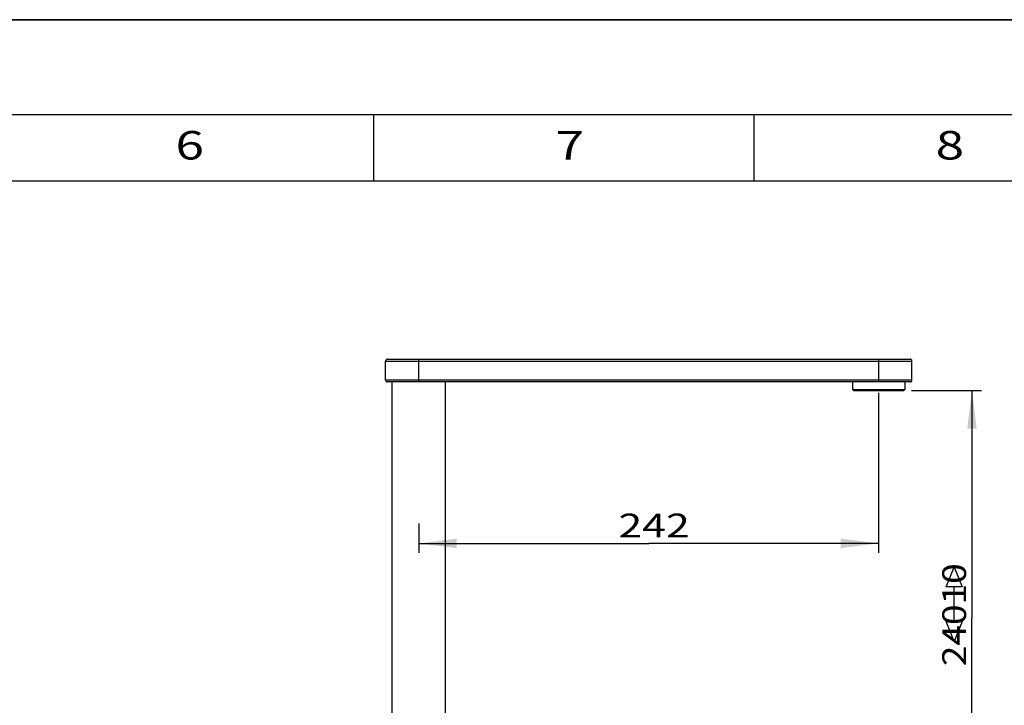
# Model space of a CAD drawing. Units: millimetres. Extents: x 0 to 420, y 0 to 297.
# Drawn here: x 213 to 316, y 225 to 297 of the extents above; entities that cross this region are included whole.
import ezdxf
from ezdxf.enums import TextEntityAlignment as Align

# ---------------------------------------------------------------- set-up
doc = ezdxf.new("R2010")
doc.units = ezdxf.units.MM
doc.header["$LTSCALE"] = 23.1
doc.layers.get('0').update_dxf_attribs({"linetype": 'CONTINUOUS'})
doc.layers.add('3_ALL_AXES', color=7, linetype='CONTINUOUS')
doc.styles.add('TEXTSTYLE_2', font='txt_____.ttf')
doc.dimstyles.new('DIMSTYLE_2', dxfattribs={"dimtxt": 2.5, "dimasz": 4, "dimexe": 1, "dimexo": 0, "dimtad": 1, "dimdsep": 46, "dimtxsty": 'TEXTSTYLE_2', "dimblk": '_FILLED', "dimblk1": '_FILLED', "dimblk2": '_FILLED', "dimcen": 0.09, "dimadec": 0, "dimazin": 0, "dimtp": 0.3, "dimtm": 0.3, "dimtfac": 1, "dimtdec": -1, "dimtofl": 0, "dimtmove": 0, "dimatfit": 3, "dimldrblk": '_FILLED', "dimfxl": 1, "dimtolj": 1, "dimarcsym": 0})

# ---------------------------------------------------------------- blocks, each defined once
blk = doc.blocks.new('_FILLED')
at = {"color": 0, "linetype": 'BYBLOCK'}
blk.add_solid([(0, 0), (-1, 0.125), (-1, -0.125)], dxfattribs=at)
blk = doc.blocks.new('*D1')
at = {"color": 9, "linetype": 'CONTINUOUS'}
for p, q in [((303.15, 257.72), (303.15, 242.52)), ((254.75, 243.97), (254.75, 242.52)), ((254.75, 242.52), (254.75, 240.89)), ((303.15, 242.52), (303.15, 240.89)), ((254.75, 241.89), (278.95, 241.89)), ((303.15, 241.89), (278.95, 241.89))]:
    blk.add_line(p, q, dxfattribs=at)
at = {"color": 9, "linetype": 'CONTINUOUS', "xscale": 4, "yscale": 4, "zscale": 4, "rotation": 180}
blk.add_blockref('_FILLED', (254.75, 241.89), dxfattribs=at)
at = {"color": 9, "linetype": 'CONTINUOUS', "xscale": 4, "yscale": 4, "zscale": 4}
blk.add_blockref('_FILLED', (303.15, 241.89), dxfattribs=at)
at = {"color": 9, "linetype": 'CONTINUOUS', "style": 'TEXTSTYLE_2'}
blk.add_text('242', height=2.5, dxfattribs=at).set_placement((275.77, 242.52), (283.27, 242.52), align=Align.FIT)
blk = doc.blocks.new('*D2')
at = {"color": 9, "linetype": 'CONTINUOUS'}
for p, q in [((306.6, 257.98), (312.35, 257.98)), ((312.35, 257.98), (313.97, 257.98)), ((312.97, 257.98), (312.97, 234.01)), ((312.97, 210.04), (312.97, 234.01)), ((260.75, 210.04), (312.35, 210.04)), ((312.35, 210.04), (313.97, 210.04))]:
    blk.add_line(p, q, dxfattribs=at)
at = {"color": 9, "linetype": 'CONTINUOUS', "xscale": 4, "yscale": 4, "zscale": 4}
for p, rotation in [((312.97, 257.98), 90), ((312.97, 210.04), 270)]:
    blk.add_blockref('_FILLED', p, dxfattribs=dict(at, rotation=rotation))
at = {"color": 9, "linetype": 'CONTINUOUS', "style": 'TEXTSTYLE_2'}
blk.add_text('24010', height=2.5, rotation=90, dxfattribs=at).set_placement((312.35, 228.97), (312.35, 239.8), align=Align.FIT)

msp = doc.modelspace()

# ---------------------------------------------------------------- linework, layer by layer
at = {"color": 7, "linetype": 'CONTINUOUS'}
for p, q in [((0, 297), (420, 297)), ((403, 280), (17, 280)), ((251.454, 261.279), (306.454, 261.279)), ((306.454, 258.879), (251.454, 258.879)), ((251.954, 212.559), (251.954, 258.879)), ((257.554, 212.559), (257.554, 258.879)), ((300.404, 258.079), (305.904, 258.079)), ((300.504, 257.979), (300.404, 258.079)), ((305.804, 257.979), (305.904, 258.079)), ((300.504, 257.979), (305.804, 257.979))]:
    msp.add_line(p, q, dxfattribs=at)
at = {"color": 2, "linetype": 'CONTINUOUS'}
for p, q in [((420, 297), (0, 297)), ((410, 287), (10, 287)), ((250, 287), (250, 280)), ((290, 287), (290, 280))]:
    msp.add_line(p, q, dxfattribs=at)
at = {"color": 9, "linetype": 'CONTINUOUS'}
for p, q in [((254.754, 258.879), (254.754, 261.279)), ((303.154, 258.879), (303.154, 261.279)), ((251.254, 261.079), (306.654, 261.079)), ((306.654, 259.079), (251.254, 259.079)), ((310.262, 237.311), (311.095, 239.394)), ((311.095, 239.394), (311.928, 237.311)), ((311.928, 237.311), (310.262, 237.311)), ((311.095, 233.665), (311.095, 237.311)), ((310.262, 233.665), (311.928, 233.665)), ((311.095, 231.581), (310.262, 233.665)), ((311.928, 233.665), (311.095, 231.581))]:
    msp.add_line(p, q, dxfattribs=at)
at = {"color": 7, "linetype": 'CONTINUOUS'}
for centre, start, end in [((251.454, 261.079), 89.99996, 180), ((306.454, 261.079), 0, 90.00004), ((251.454, 259.079), 180, 270.00004), ((306.454, 259.079), 269.99996, 360)]:
    msp.add_arc(centre, 0.2, start, end, dxfattribs=at)
at = {"layer": '3_ALL_AXES', "color": 7, "linetype": 'CONTINUOUS'}
for p, q in [((251.254, 259.079), (251.254, 261.079)), ((306.654, 259.079), (306.654, 261.079)), ((300.404, 258.879), (300.404, 258.079)), ((305.904, 258.879), (305.904, 258.079))]:
    msp.add_line(p, q, dxfattribs=at)

# ---------------------------------------------------------------- texts
at = {"color": 5, "linetype": 'CONTINUOUS', "style": 'TEXTSTYLE_2'}
for s, p, p2 in [('6', (229.143, 282.288), (232.143, 282.288)), ('7', (269.143, 282.288), (272.143, 282.288)), ('8', (309.143, 282.288), (312.143, 282.288))]:
    msp.add_text(s, height=3, dxfattribs=at).set_placement(p, p2, align=Align.FIT)

# ---------------------------------------------------------------- dimensions: what is measured, and where the dimension line sits
at = {"color": 9, "linetype": 'CONTINUOUS'}
dim = msp.add_linear_dim(base=(303.154, 241.892), p1=(254.754, 243.967), p2=(303.154, 257.723), text='242', dimstyle='DIMSTYLE_2', dxfattribs=at)
dim.commit()
dim.dimension.update_dxf_attribs({"geometry": '*D1', "text_midpoint": (279.517, 241.892), "dimtype": 160})
dim = msp.add_linear_dim(base=(312.97, 257.979), p1=(260.754, 210.039), p2=(306.604, 257.979), angle=90, text='24010', dimstyle='DIMSTYLE_2', dxfattribs=at)
dim.commit()
dim.dimension.update_dxf_attribs({"geometry": '*D2', "text_midpoint": (312.97, 234.384), "dimtype": 160})

doc.saveas('drawing.dxf')
